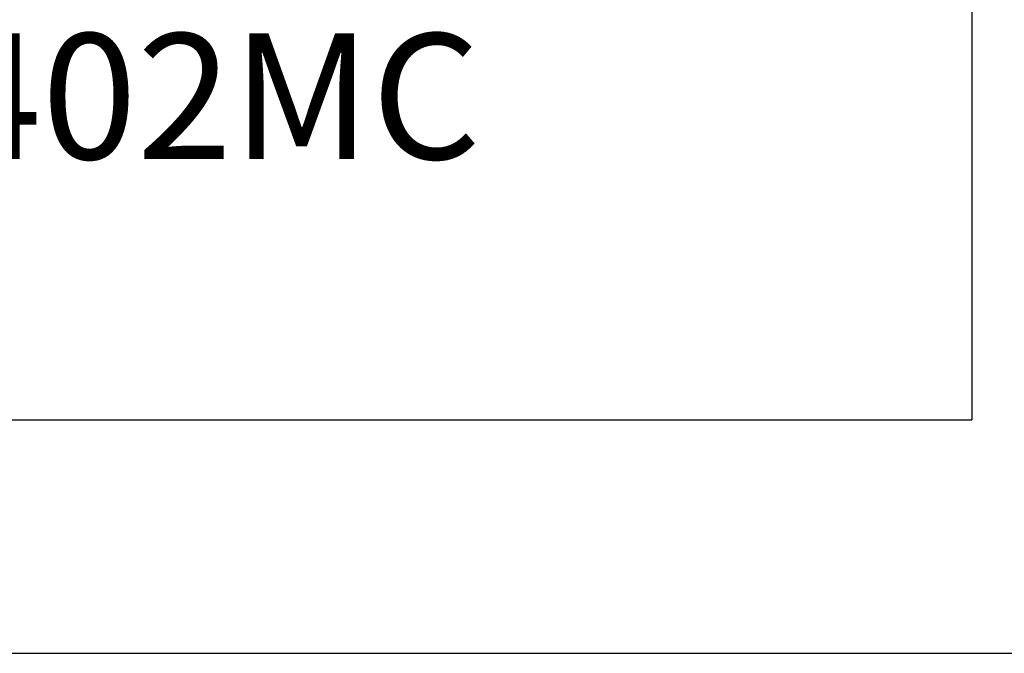
# Model space of a CAD drawing. Units: millimetres. Extents: x 1 to 178, y 3 to 95.
# Drawn here: x 165 to 166, y 85 to 86 of the extents above; entities that cross this region are included whole.
import ezdxf

# ---------------------------------------------------------------- set-up
doc = ezdxf.new("R2010")
doc.units = ezdxf.units.MM
doc.styles.add('N-TRON-B', font='txt')
doc.styles.add('PDF Arial', font='arial.ttf')
doc.dimstyles.new('N-Tron 0.0000', dxfattribs={"dimtxt": 0.15, "dimasz": 0.12, "dimexe": 0.15, "dimexo": 0.06, "dimgap": 0.0375, "dimtad": 0, "dimzin": 0, "dimdsep": 46, "dimtxsty": 'N-TRON-B', "dimcen": 0.1, "dimclrd": 5, "dimclre": 5, "dimclrt": 5, "dimadec": 0, "dimazin": 0, "dimtfac": 1, "dimtofl": 0, "dimtmove": 0, "dimatfit": 3, "dimfxl": 1, "dimtfillclr": 5, "dimtolj": 1, "dimtzin": 0, "dimlwd": -1, "dimlwe": -1, "dimarcsym": 0})

# ---------------------------------------------------------------- blocks, each defined once
blk = doc.blocks.new('*D9')
at = {"color": 5, "transparency": 16777216}
for p, q in [((165.88158, 89.55549), (166.65042, 89.55549)), ((166.50042, 89.43549), (166.50042, 88.08478)), ((166.50042, 85.34479), (166.50042, 86.69549)), ((166.11621, 85.22479), (166.65042, 85.22479))]:
    blk.add_line(p, q, dxfattribs=at)
for points in [[(166.48042, 89.43549), (166.52042, 89.43549), (166.50042, 89.55549)], [(166.48042, 85.34479), (166.52042, 85.34479), (166.50042, 85.22479)]]:
    blk.add_solid(points, dxfattribs=at)
at = {"layer": 'DEFPOINTS', "color": 0, "transparency": 16777216}
for p in [(165.82158, 89.55549), (166.05621, 85.22479), (166.50042, 85.22479)]:
    blk.add_point(p, dxfattribs=at)
at = {"color": 5, "transparency": 16777216, "char_height": 0.15, "attachment_point": 5, "rotation": 90, "style": 'N-TRON-B'}
for s, insert in [('\\A1;[110.00mm]', (166.6522, 87.39014)), ('\\A1;4.33', (166.38792, 87.39014))]:
    blk.add_mtext(s, dxfattribs=dict(at, insert=insert))

msp = doc.modelspace()

# ---------------------------------------------------------------- linework, layer by layer
for p, q in [((165.95821, 89.02179), (165.95821, 85.36479)), ((165.05626, 85.36479), (165.95821, 85.36479)), ((164.95826, 85.22479), (166.05621, 85.22479))]:
    msp.add_line(p, q)

# ---------------------------------------------------------------- texts
at = {"insert": (165.3433, 85.5967), "char_height": 0.0753924, "attachment_point": 1, "style": 'PDF Arial'}
msp.add_mtext_dynamic_manual_height_columns('{\\fArial|b1|i1|c134|p34;402MC}', width=2.0045238, gutter_width=12.5, heights=[0], dxfattribs=at)

# ---------------------------------------------------------------- dimensions: what is measured, and where the dimension line sits
at = {"color": 5}
dim = msp.add_linear_dim(base=(166.50042, 85.22479), p1=(165.82158, 89.55549), p2=(166.05621, 85.22479), angle=90, dimstyle='N-Tron 0.0000', override={"dimpost": '\\X'}, dxfattribs=at)
dim.commit()
dim.dimension.update_dxf_attribs({"geometry": '*D9', "text_midpoint": (166.50042, 87.39014)})

doc.saveas('drawing.dxf')
